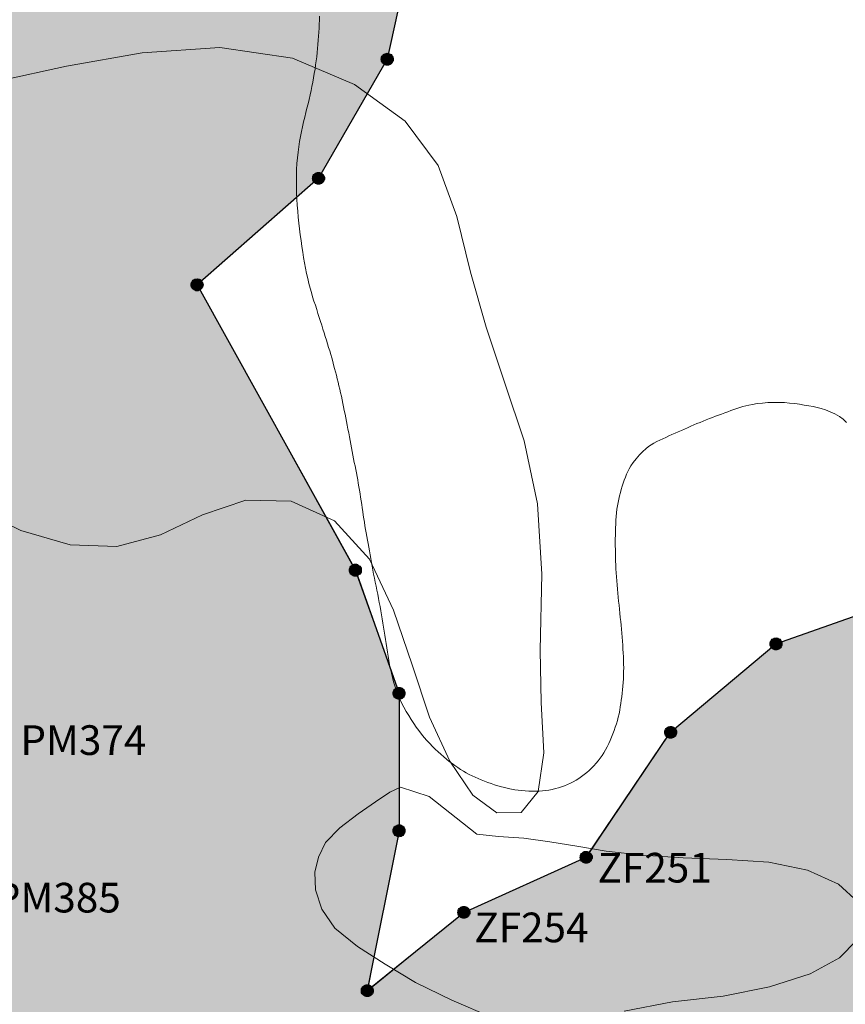
# Model space of a CAD drawing. Extents: x 322943 to 324193, y 1894915 to 1895725.
# Drawn here: x 323008 to 323050, y 1895461 to 1895510 of the extents above; entities that cross this region are included whole.
import ezdxf

# ---------------------------------------------------------------- set-up
doc = ezdxf.new("R2010")
doc.units = 0
doc.header["$MEASUREMENT"] = 0
for name, color, linetype in [('0BUFER', 7, 'Continuous'), ('0E20', 7, 'Continuous'), ('0VERT7', 7, 'Continuous'), ('1VERTICE', 7, 'Continuous'), ('1VERTICE2', 7, 'Continuous'), ('ARBOLES', 90, 'Continuous'), ('CURVA MAESTRA', 17, 'Continuous'), ('MANCHA DE AGUA', 7, 'Continuous')]:
    doc.layers.add(name, color=color, linetype=linetype)
doc.styles.add('WMF-Times New Roman0', font='TIMES.TTF')
doc.linetypes.add('ZIGZAG', pattern='A,0.00254,-5.08,[131,ltypeshp.shx,S=5.08,R=0,X=-5.08,Y=0],-10.16,[131,ltypeshp.shx,S=5.08,R=180,X=5.08,Y=0],-5.08', length=20.32254)

msp = doc.modelspace()

# ---------------------------------------------------------------- hatches: boundary and pattern name
at = {"linetype": 'Continuous'}
for color, points in [(254, [(323290.784, 1895688.722), (323291.62, 1895688.182), (323295.412, 1895686.866), (323299.739, 1895687.853), (323300.315, 1895688.722), (323316.052, 1895688.722), (323317.023, 1895680.987), (323322.261, 1895667.835), (323324.834, 1895666.205), (323328.246, 1895666.072), (323331.397, 1895668.239), (323332.531, 1895670.168), (323333.595, 1895675.297), (323333.324, 1895681.351), (323332.279, 1895688.722), (323352.47, 1895688.722), (323353.223, 1895683.341), (323353.575, 1895676.191), (323352.114, 1895666.106), (323349.772, 1895660.032), (323346.718, 1895655.383), (323342.966, 1895651.94), (323344.573, 1895649.692), (323351.331, 1895649.675), (323355.874, 1895648.271), (323358.582, 1895653.761), (323363.531, 1895659.599), (323366.387, 1895661.599), (323372.914, 1895663.974), (323387.703, 1895664.754), (323400.868, 1895666.673), (323412.469, 1895665.878), (323421.786, 1895668.997), (323425.283, 1895673.978), (323430.604, 1895678.443), (323440.107, 1895682.018), (323447.88, 1895685.599), (323457.788, 1895686.869), (323467.392, 1895684.706), (323472.839, 1895686.32), (323480.085, 1895686.265), (323484.169, 1895688.722), (323551.287, 1895688.722), (323548.81, 1895684.435), (323544.434, 1895681.868), (323539.912, 1895681.349), (323529.864, 1895682.853), (323520.349, 1895681.014), (323515.346, 1895679.513), (323509.014, 1895674.604), (323493.366, 1895671.347), (323489.255, 1895666.943), (323486.477, 1895665.482), (323482.817, 1895665.359), (323476.312, 1895666.624), (323469.323, 1895664.22), (323462.198, 1895665.248), (323457.788, 1895666.869), (323454.72, 1895666.805), (323447.605, 1895663.385), (323440.604, 1895661.122), (323439.107, 1895658.997), (323439.482, 1895653.009), (323437.109, 1895650.711), (323427.067, 1895649.73), (323415.121, 1895645.649), (323399.5, 1895646.72), (323390.088, 1895644.834), (323376.387, 1895644.278), (323374.857, 1895642.136), (323375.729, 1895630.288), (323372.572, 1895625.319), (323368.006, 1895622.672), (323355.345, 1895623.009), (323353.748, 1895623.714), (323349.887, 1895628.978), (323347.858, 1895629.979), (323337.657, 1895627.755), (323334.472, 1895628.202), (323333.27, 1895629.034), (323327.756, 1895638.973), (323324.22, 1895641.969), (323322.219, 1895641.617), (323315.21, 1895629.036), (323312.264, 1895627.379), (323300.031, 1895624.589), (323263.469, 1895605.502), (323239.393, 1895588.021), (323228.007, 1895581.561), (323225.059, 1895579.251), (323217.855, 1895570.864), (323206.328, 1895564.393), (323194.675, 1895555.521), (323187.106, 1895548.368), (323182.542, 1895547.234), (323175.376, 1895541.137), (323166.743, 1895536.526), (323158.615, 1895529.159), (323156.263, 1895524.751), (323149.188, 1895521.393), (323144.017, 1895517.265), (323137.654, 1895513.992), (323131.195, 1895507.79), (323118.413, 1895498.631), (323102.952, 1895489.848), (323098.339, 1895485.934), (323092.687, 1895478.692), (323084.906, 1895473.548), (323075.854, 1895462.325), (323070.408, 1895460.719), (323060.465, 1895462.89), (323056.528, 1895461.565), (323054.76, 1895459.17), (323055.281, 1895455.834), (323054.604, 1895453.876), (323040.764, 1895447.997), (323031.618, 1895437.816), (323028.565, 1895431.1), (323031.046, 1895428.265), (323031.1, 1895423.481), (323028.559, 1895420.527), (323024.561, 1895418.098), (323020.418, 1895416.726), (323017.753, 1895417.151), (323014.769, 1895418.962), (323010.612, 1895423.676), (323001.031, 1895426.86), (322996.715, 1895435.65), (322987.176, 1895443.122), (322980.749, 1895446.225), (322977.924, 1895452.617), (322972.665, 1895456.68), (322966.271, 1895460.242), (322966.066, 1895460.285), (322966.066, 1895515.809), (322969.206, 1895515.803), (322973.074, 1895513.986), (322974.687, 1895507.748), (322973.937, 1895499.299), (322974.333, 1895495.036), (322979.947, 1895483.83), (322977.312, 1895479.129), (322977.482, 1895476.607), (322981.816, 1895473.052), (322990.242, 1895470.185), (322993.421, 1895468.291), (322994.121, 1895466.957), (322993.259, 1895459.765), (322994.278, 1895456.394), (322997.175, 1895455.464), (323001.071, 1895457.913), (323006.479, 1895465.971), (323007.794, 1895472.916), (322999.178, 1895488.454), (322996.222, 1895491.659), (322989.978, 1895496.076), (322986.265, 1895501.11), (322985.412, 1895505.359), (322986.177, 1895517.945), (322987.417, 1895521.833), (322988.855, 1895523.296), (322992.831, 1895525.402), (322995.079, 1895525.63), (322998.889, 1895523.885), (323001.462, 1895520.64), (323004.631, 1895514.368), (323006.739, 1895513.976), (323008.1, 1895515.277), (323009.202, 1895519.66), (323009.648, 1895532.159), (323009.133, 1895533.913), (323007.798, 1895535.338), (323003.261, 1895536.966), (322990.689, 1895536.585), (322988.336, 1895537.212), (322997.872, 1895553.913), (322998.982, 1895557.046), (322998.824, 1895560.626), (322997.728, 1895562.561), (322991.567, 1895562.73), (322978.463, 1895573.242), (322974.501, 1895573.309), (322970.67, 1895571.583), (322966.066, 1895565.992), (322966.066, 1895591.373), (322967.661, 1895592.103), (322974.501, 1895593.309), (322981.936, 1895592.938), (322988.463, 1895590.563), (322998.896, 1895582.491), (323004.568, 1895581.355), (323007.728, 1895579.882), (323013.049, 1895575.417), (323016.226, 1895570.483), (323018.52, 1895564.099), (323018.982, 1895557.046), (323018.338, 1895552.281), (323022.394, 1895549.012), (323026.454, 1895543.913), (323028.838, 1895537.793), (323029.635, 1895531.446), (323029.189, 1895518.947), (323026.894, 1895508.437), (323023.421, 1895502.421), (323017.287, 1895497.039), (323025.285, 1895482.615), (323027.49, 1895476.389), (323027.49, 1895469.443), (323025.886, 1895461.363), (323030.764, 1895465.318), (323036.942, 1895468.103), (323041.207, 1895474.421), (323046.528, 1895478.886), (323056.992, 1895482.586), (323066.129, 1895482.125), (323073.876, 1895490.232), (323078.931, 1895493.573), (323085.4, 1895501.184), (323093.073, 1895507.238), (323107.619, 1895515.501), (323118.379, 1895523.211), (323123.802, 1895528.418), (323133.083, 1895534.138), (323138.166, 1895538.402), (323142.278, 1895540.252), (323145.184, 1895543.978), (323153.312, 1895551.345), (323164.055, 1895557.764), (323172.542, 1895564.555), (323177.139, 1895566.467), (323182.505, 1895571.456), (323194.213, 1895580.306), (323204.985, 1895586.575), (323209.887, 1895592.283), (323215.671, 1895597.304), (323228.549, 1895604.863), (323254.213, 1895623.231), (323290.775, 1895642.318), (323301.446, 1895645.425), (323307.172, 1895654.747), (323304.94, 1895657.835), (323300.831, 1895667.588), (323291.939, 1895667.17), (323285.063, 1895669.287), (323276.848, 1895673.916), (323268.247, 1895681.152), (323261.454, 1895688.722)]), (174, [(323026.89, 1895508.14), (323026.84, 1895508.14), (323026.79, 1895508.15), (323026.74, 1895508.18), (323026.7, 1895508.21), (323026.66, 1895508.24), (323026.63, 1895508.29), (323026.61, 1895508.33), (323026.6, 1895508.38), (323026.59, 1895508.44), (323026.6, 1895508.49), (323026.61, 1895508.54), (323026.63, 1895508.59), (323026.66, 1895508.63), (323026.7, 1895508.67), (323026.74, 1895508.7), (323026.79, 1895508.72), (323026.84, 1895508.73), (323026.89, 1895508.74), (323026.95, 1895508.73), (323027, 1895508.72), (323027.04, 1895508.7), (323027.09, 1895508.67), (323027.12, 1895508.63), (323027.15, 1895508.59), (323027.18, 1895508.54), (323027.19, 1895508.49), (323027.19, 1895508.44), (323027.19, 1895508.38), (323027.18, 1895508.33), (323027.15, 1895508.29), (323027.12, 1895508.24), (323027.09, 1895508.21), (323027.04, 1895508.18), (323027, 1895508.15), (323026.95, 1895508.14)]), (174, [(323023.42, 1895502.12), (323023.37, 1895502.13), (323023.32, 1895502.14), (323023.27, 1895502.16), (323023.23, 1895502.19), (323023.19, 1895502.23), (323023.16, 1895502.27), (323023.14, 1895502.32), (323023.13, 1895502.37), (323023.12, 1895502.42), (323023.13, 1895502.47), (323023.14, 1895502.52), (323023.16, 1895502.57), (323023.19, 1895502.61), (323023.23, 1895502.65), (323023.27, 1895502.68), (323023.32, 1895502.7), (323023.37, 1895502.72), (323023.42, 1895502.72), (323023.47, 1895502.72), (323023.52, 1895502.7), (323023.57, 1895502.68), (323023.61, 1895502.65), (323023.65, 1895502.61), (323023.68, 1895502.57), (323023.7, 1895502.52), (323023.72, 1895502.47), (323023.72, 1895502.42), (323023.72, 1895502.37), (323023.7, 1895502.32), (323023.68, 1895502.27), (323023.65, 1895502.23), (323023.61, 1895502.19), (323023.57, 1895502.16), (323023.52, 1895502.14), (323023.47, 1895502.13)]), (174, [(323017.29, 1895496.74), (323017.23, 1895496.74), (323017.18, 1895496.76), (323017.14, 1895496.78), (323017.09, 1895496.81), (323017.06, 1895496.85), (323017.03, 1895496.89), (323017, 1895496.94), (323016.99, 1895496.99), (323016.99, 1895497.04), (323016.99, 1895497.09), (323017, 1895497.14), (323017.03, 1895497.19), (323017.06, 1895497.23), (323017.09, 1895497.27), (323017.14, 1895497.3), (323017.18, 1895497.32), (323017.23, 1895497.33), (323017.29, 1895497.34), (323017.34, 1895497.33), (323017.39, 1895497.32), (323017.44, 1895497.3), (323017.48, 1895497.27), (323017.52, 1895497.23), (323017.55, 1895497.19), (323017.57, 1895497.14), (323017.58, 1895497.09), (323017.59, 1895497.04), (323017.58, 1895496.99), (323017.57, 1895496.94), (323017.55, 1895496.89), (323017.52, 1895496.85), (323017.48, 1895496.81), (323017.44, 1895496.78), (323017.39, 1895496.76), (323017.34, 1895496.74)]), (174, [(323025.28, 1895482.31), (323025.23, 1895482.32), (323025.18, 1895482.33), (323025.13, 1895482.36), (323025.09, 1895482.39), (323025.06, 1895482.42), (323025.03, 1895482.46), (323025, 1895482.51), (323024.99, 1895482.56), (323024.98, 1895482.61), (323024.99, 1895482.67), (323025, 1895482.72), (323025.03, 1895482.76), (323025.06, 1895482.81), (323025.09, 1895482.84), (323025.13, 1895482.87), (323025.18, 1895482.9), (323025.23, 1895482.91), (323025.28, 1895482.91), (323025.34, 1895482.91), (323025.39, 1895482.9), (323025.43, 1895482.87), (323025.48, 1895482.84), (323025.51, 1895482.81), (323025.54, 1895482.76), (323025.57, 1895482.72), (323025.58, 1895482.67), (323025.58, 1895482.61), (323025.58, 1895482.56), (323025.57, 1895482.51), (323025.54, 1895482.46), (323025.51, 1895482.42), (323025.48, 1895482.39), (323025.43, 1895482.36), (323025.39, 1895482.33), (323025.34, 1895482.32)]), (174, [(323046.53, 1895478.59), (323046.48, 1895478.59), (323046.43, 1895478.6), (323046.38, 1895478.63), (323046.34, 1895478.66), (323046.3, 1895478.69), (323046.27, 1895478.74), (323046.25, 1895478.78), (323046.23, 1895478.83), (323046.23, 1895478.89), (323046.23, 1895478.94), (323046.25, 1895478.99), (323046.27, 1895479.04), (323046.3, 1895479.08), (323046.34, 1895479.12), (323046.38, 1895479.15), (323046.43, 1895479.17), (323046.48, 1895479.18), (323046.53, 1895479.19), (323046.58, 1895479.18), (323046.63, 1895479.17), (323046.68, 1895479.15), (323046.72, 1895479.12), (323046.76, 1895479.08), (323046.79, 1895479.04), (323046.81, 1895478.99), (323046.82, 1895478.94), (323046.83, 1895478.89), (323046.82, 1895478.83), (323046.81, 1895478.78), (323046.79, 1895478.74), (323046.76, 1895478.69), (323046.72, 1895478.66), (323046.68, 1895478.63), (323046.63, 1895478.6), (323046.58, 1895478.59)]), (174, [(323027.49, 1895476.09), (323027.44, 1895476.09), (323027.39, 1895476.11), (323027.34, 1895476.13), (323027.3, 1895476.16), (323027.26, 1895476.2), (323027.23, 1895476.24), (323027.21, 1895476.29), (323027.19, 1895476.34), (323027.19, 1895476.39), (323027.19, 1895476.44), (323027.21, 1895476.49), (323027.23, 1895476.54), (323027.26, 1895476.58), (323027.3, 1895476.62), (323027.34, 1895476.65), (323027.39, 1895476.67), (323027.44, 1895476.68), (323027.49, 1895476.69), (323027.54, 1895476.68), (323027.59, 1895476.67), (323027.64, 1895476.65), (323027.68, 1895476.62), (323027.72, 1895476.58), (323027.75, 1895476.54), (323027.77, 1895476.49), (323027.79, 1895476.44), (323027.79, 1895476.39), (323027.79, 1895476.34), (323027.77, 1895476.29), (323027.75, 1895476.24), (323027.72, 1895476.2), (323027.68, 1895476.16), (323027.64, 1895476.13), (323027.59, 1895476.11), (323027.54, 1895476.09)]), (174, [(323041.21, 1895474.12), (323041.15, 1895474.13), (323041.1, 1895474.14), (323041.06, 1895474.16), (323041.01, 1895474.19), (323040.98, 1895474.23), (323040.95, 1895474.27), (323040.93, 1895474.32), (323040.91, 1895474.37), (323040.91, 1895474.42), (323040.91, 1895474.47), (323040.93, 1895474.52), (323040.95, 1895474.57), (323040.98, 1895474.61), (323041.01, 1895474.65), (323041.06, 1895474.68), (323041.1, 1895474.7), (323041.16, 1895474.72), (323041.21, 1895474.72), (323041.26, 1895474.72), (323041.31, 1895474.7), (323041.36, 1895474.68), (323041.4, 1895474.65), (323041.44, 1895474.61), (323041.47, 1895474.57), (323041.49, 1895474.52), (323041.5, 1895474.47), (323041.51, 1895474.42), (323041.5, 1895474.37), (323041.49, 1895474.32), (323041.47, 1895474.27), (323041.44, 1895474.23), (323041.4, 1895474.19), (323041.36, 1895474.16), (323041.31, 1895474.14), (323041.26, 1895474.13)]), (174, [(323027.49, 1895469.14), (323027.44, 1895469.15), (323027.39, 1895469.16), (323027.34, 1895469.18), (323027.3, 1895469.21), (323027.26, 1895469.25), (323027.23, 1895469.29), (323027.21, 1895469.34), (323027.19, 1895469.39), (323027.19, 1895469.44), (323027.19, 1895469.5), (323027.21, 1895469.55), (323027.23, 1895469.59), (323027.26, 1895469.64), (323027.3, 1895469.67), (323027.34, 1895469.7), (323027.39, 1895469.72), (323027.44, 1895469.74), (323027.49, 1895469.74), (323027.54, 1895469.74), (323027.59, 1895469.72), (323027.64, 1895469.7), (323027.68, 1895469.67), (323027.72, 1895469.64), (323027.75, 1895469.59), (323027.77, 1895469.55), (323027.79, 1895469.5), (323027.79, 1895469.44), (323027.79, 1895469.39), (323027.77, 1895469.34), (323027.75, 1895469.29), (323027.72, 1895469.25), (323027.68, 1895469.21), (323027.64, 1895469.18), (323027.59, 1895469.16), (323027.54, 1895469.15)]), (174, [(323036.94, 1895467.8), (323036.89, 1895467.81), (323036.84, 1895467.82), (323036.79, 1895467.84), (323036.75, 1895467.87), (323036.71, 1895467.91), (323036.68, 1895467.95), (323036.66, 1895468), (323036.65, 1895468.05), (323036.64, 1895468.1), (323036.65, 1895468.16), (323036.66, 1895468.21), (323036.68, 1895468.25), (323036.71, 1895468.3), (323036.75, 1895468.33), (323036.79, 1895468.36), (323036.84, 1895468.39), (323036.89, 1895468.4), (323036.94, 1895468.4), (323036.99, 1895468.4), (323037.04, 1895468.38), (323037.09, 1895468.36), (323037.13, 1895468.33), (323037.17, 1895468.3), (323037.2, 1895468.25), (323037.22, 1895468.21), (323037.24, 1895468.16), (323037.24, 1895468.1), (323037.24, 1895468.05), (323037.22, 1895468), (323037.2, 1895467.95), (323037.17, 1895467.91), (323037.13, 1895467.87), (323037.09, 1895467.84), (323037.04, 1895467.82), (323036.99, 1895467.81)]), (174, [(323030.76, 1895465.02), (323030.71, 1895465.02), (323030.66, 1895465.04), (323030.61, 1895465.06), (323030.57, 1895465.09), (323030.53, 1895465.12), (323030.5, 1895465.17), (323030.48, 1895465.21), (323030.47, 1895465.27), (323030.46, 1895465.32), (323030.47, 1895465.37), (323030.48, 1895465.42), (323030.5, 1895465.47), (323030.53, 1895465.51), (323030.57, 1895465.55), (323030.61, 1895465.58), (323030.66, 1895465.6), (323030.71, 1895465.61), (323030.76, 1895465.62), (323030.82, 1895465.61), (323030.87, 1895465.6), (323030.91, 1895465.58), (323030.96, 1895465.55), (323030.99, 1895465.51), (323031.02, 1895465.47), (323031.05, 1895465.42), (323031.06, 1895465.37), (323031.06, 1895465.32), (323031.06, 1895465.27), (323031.05, 1895465.21), (323031.02, 1895465.17), (323030.99, 1895465.12), (323030.96, 1895465.09), (323030.91, 1895465.06), (323030.87, 1895465.04), (323030.82, 1895465.02)]), (174, [(323025.89, 1895461.06), (323025.83, 1895461.07), (323025.78, 1895461.08), (323025.74, 1895461.1), (323025.69, 1895461.13), (323025.66, 1895461.17), (323025.63, 1895461.21), (323025.6, 1895461.26), (323025.59, 1895461.31), (323025.59, 1895461.36), (323025.59, 1895461.41), (323025.6, 1895461.47), (323025.63, 1895461.51), (323025.66, 1895461.56), (323025.69, 1895461.59), (323025.74, 1895461.62), (323025.78, 1895461.64), (323025.83, 1895461.66), (323025.89, 1895461.66), (323025.94, 1895461.66), (323025.99, 1895461.64), (323026.04, 1895461.62), (323026.08, 1895461.59), (323026.12, 1895461.56), (323026.15, 1895461.51), (323026.17, 1895461.47), (323026.18, 1895461.41), (323026.19, 1895461.36), (323026.18, 1895461.31), (323026.17, 1895461.26), (323026.15, 1895461.21), (323026.12, 1895461.17), (323026.08, 1895461.13), (323026.04, 1895461.1), (323025.99, 1895461.08), (323025.94, 1895461.07)])]:
    msp.add_hatch(color=color, dxfattribs=at).paths.add_polyline_path(points)

# ---------------------------------------------------------------- linework, layer by layer
at = {"layer": '0BUFER'}
msp.add_lwpolyline([(323029.189, 1895518.947), (323026.894, 1895508.437), (323023.421, 1895502.421), (323017.287, 1895497.039), (323025.285, 1895482.615), (323027.49, 1895476.389), (323027.49, 1895469.443), (323025.886, 1895461.363), (323030.764, 1895465.318), (323036.942, 1895468.103), (323041.207, 1895474.421), (323046.528, 1895478.886), (323056.992, 1895482.586)], dxfattribs=at)
at = {"layer": '0E20', "linetype": 'Continuous', "lineweight": 20, "ltscale": 0.5}
for points in [[(323026.89, 1895508.44), (323029.19, 1895518.95)], [(323023.42, 1895502.42), (323026.89, 1895508.44)], [(323017.29, 1895497.04), (323023.42, 1895502.42)], [(323025.28, 1895482.61), (323017.29, 1895497.04)], [(323027.49, 1895476.39), (323025.28, 1895482.61)], [(323056.99, 1895482.59), (323046.53, 1895478.89)], [(323046.53, 1895478.89), (323041.21, 1895474.42)], [(323027.49, 1895469.44), (323027.49, 1895476.39)], [(323041.21, 1895474.42), (323036.94, 1895468.1)], [(323025.89, 1895461.36), (323027.49, 1895469.44)], [(323036.94, 1895468.1), (323030.76, 1895465.32)], [(323030.76, 1895465.32), (323025.89, 1895461.36)]]:
    msp.add_lwpolyline(points, dxfattribs=at)
at = {"layer": '0VERT7', "color": 174}
for points in [[(323026.89, 1895508.14), (323026.84, 1895508.14), (323026.79, 1895508.15), (323026.74, 1895508.18), (323026.7, 1895508.21), (323026.66, 1895508.24), (323026.63, 1895508.29), (323026.61, 1895508.33), (323026.6, 1895508.38), (323026.59, 1895508.44), (323026.6, 1895508.49), (323026.61, 1895508.54), (323026.63, 1895508.59), (323026.66, 1895508.63), (323026.7, 1895508.67), (323026.74, 1895508.7), (323026.79, 1895508.72), (323026.84, 1895508.73), (323026.89, 1895508.74), (323026.95, 1895508.73), (323027, 1895508.72), (323027.04, 1895508.7), (323027.09, 1895508.67), (323027.12, 1895508.63), (323027.15, 1895508.59), (323027.18, 1895508.54), (323027.19, 1895508.49), (323027.19, 1895508.44), (323027.19, 1895508.38), (323027.18, 1895508.33), (323027.15, 1895508.29), (323027.12, 1895508.24), (323027.09, 1895508.21), (323027.04, 1895508.18), (323027, 1895508.15), (323026.95, 1895508.14), (323026.89, 1895508.14)], [(323023.42, 1895502.12), (323023.37, 1895502.13), (323023.32, 1895502.14), (323023.27, 1895502.16), (323023.23, 1895502.19), (323023.19, 1895502.23), (323023.16, 1895502.27), (323023.14, 1895502.32), (323023.13, 1895502.37), (323023.12, 1895502.42), (323023.13, 1895502.47), (323023.14, 1895502.52), (323023.16, 1895502.57), (323023.19, 1895502.61), (323023.23, 1895502.65), (323023.27, 1895502.68), (323023.32, 1895502.7), (323023.37, 1895502.72), (323023.42, 1895502.72), (323023.47, 1895502.72), (323023.52, 1895502.7), (323023.57, 1895502.68), (323023.61, 1895502.65), (323023.65, 1895502.61), (323023.68, 1895502.57), (323023.7, 1895502.52), (323023.72, 1895502.47), (323023.72, 1895502.42), (323023.72, 1895502.37), (323023.7, 1895502.32), (323023.68, 1895502.27), (323023.65, 1895502.23), (323023.61, 1895502.19), (323023.57, 1895502.16), (323023.52, 1895502.14), (323023.47, 1895502.13), (323023.42, 1895502.12)], [(323017.29, 1895496.74), (323017.23, 1895496.74), (323017.18, 1895496.76), (323017.14, 1895496.78), (323017.09, 1895496.81), (323017.06, 1895496.85), (323017.03, 1895496.89), (323017, 1895496.94), (323016.99, 1895496.99), (323016.99, 1895497.04), (323016.99, 1895497.09), (323017, 1895497.14), (323017.03, 1895497.19), (323017.06, 1895497.23), (323017.09, 1895497.27), (323017.14, 1895497.3), (323017.18, 1895497.32), (323017.23, 1895497.33), (323017.29, 1895497.34), (323017.34, 1895497.33), (323017.39, 1895497.32), (323017.44, 1895497.3), (323017.48, 1895497.27), (323017.52, 1895497.23), (323017.55, 1895497.19), (323017.57, 1895497.14), (323017.58, 1895497.09), (323017.59, 1895497.04), (323017.58, 1895496.99), (323017.57, 1895496.94), (323017.55, 1895496.89), (323017.52, 1895496.85), (323017.48, 1895496.81), (323017.44, 1895496.78), (323017.39, 1895496.76), (323017.34, 1895496.74), (323017.29, 1895496.74)], [(323025.28, 1895482.31), (323025.23, 1895482.32), (323025.18, 1895482.33), (323025.13, 1895482.36), (323025.09, 1895482.39), (323025.06, 1895482.42), (323025.03, 1895482.46), (323025, 1895482.51), (323024.99, 1895482.56), (323024.98, 1895482.61), (323024.99, 1895482.67), (323025, 1895482.72), (323025.03, 1895482.76), (323025.06, 1895482.81), (323025.09, 1895482.84), (323025.13, 1895482.87), (323025.18, 1895482.9), (323025.23, 1895482.91), (323025.28, 1895482.91), (323025.34, 1895482.91), (323025.39, 1895482.9), (323025.43, 1895482.87), (323025.48, 1895482.84), (323025.51, 1895482.81), (323025.54, 1895482.76), (323025.57, 1895482.72), (323025.58, 1895482.67), (323025.58, 1895482.61), (323025.58, 1895482.56), (323025.57, 1895482.51), (323025.54, 1895482.46), (323025.51, 1895482.42), (323025.48, 1895482.39), (323025.43, 1895482.36), (323025.39, 1895482.33), (323025.34, 1895482.32), (323025.28, 1895482.31)], [(323046.53, 1895478.59), (323046.48, 1895478.59), (323046.43, 1895478.6), (323046.38, 1895478.63), (323046.34, 1895478.66), (323046.3, 1895478.69), (323046.27, 1895478.74), (323046.25, 1895478.78), (323046.23, 1895478.83), (323046.23, 1895478.89), (323046.23, 1895478.94), (323046.25, 1895478.99), (323046.27, 1895479.04), (323046.3, 1895479.08), (323046.34, 1895479.12), (323046.38, 1895479.15), (323046.43, 1895479.17), (323046.48, 1895479.18), (323046.53, 1895479.19), (323046.58, 1895479.18), (323046.63, 1895479.17), (323046.68, 1895479.15), (323046.72, 1895479.12), (323046.76, 1895479.08), (323046.79, 1895479.04), (323046.81, 1895478.99), (323046.82, 1895478.94), (323046.83, 1895478.89), (323046.82, 1895478.83), (323046.81, 1895478.78), (323046.79, 1895478.74), (323046.76, 1895478.69), (323046.72, 1895478.66), (323046.68, 1895478.63), (323046.63, 1895478.6), (323046.58, 1895478.59), (323046.53, 1895478.59)], [(323027.49, 1895476.09), (323027.44, 1895476.09), (323027.39, 1895476.11), (323027.34, 1895476.13), (323027.3, 1895476.16), (323027.26, 1895476.2), (323027.23, 1895476.24), (323027.21, 1895476.29), (323027.19, 1895476.34), (323027.19, 1895476.39), (323027.19, 1895476.44), (323027.21, 1895476.49), (323027.23, 1895476.54), (323027.26, 1895476.58), (323027.3, 1895476.62), (323027.34, 1895476.65), (323027.39, 1895476.67), (323027.44, 1895476.68), (323027.49, 1895476.69), (323027.54, 1895476.68), (323027.59, 1895476.67), (323027.64, 1895476.65), (323027.68, 1895476.62), (323027.72, 1895476.58), (323027.75, 1895476.54), (323027.77, 1895476.49), (323027.79, 1895476.44), (323027.79, 1895476.39), (323027.79, 1895476.34), (323027.77, 1895476.29), (323027.75, 1895476.24), (323027.72, 1895476.2), (323027.68, 1895476.16), (323027.64, 1895476.13), (323027.59, 1895476.11), (323027.54, 1895476.09), (323027.49, 1895476.09)], [(323041.21, 1895474.12), (323041.15, 1895474.13), (323041.1, 1895474.14), (323041.06, 1895474.16), (323041.01, 1895474.19), (323040.98, 1895474.23), (323040.95, 1895474.27), (323040.93, 1895474.32), (323040.91, 1895474.37), (323040.91, 1895474.42), (323040.91, 1895474.47), (323040.93, 1895474.52), (323040.95, 1895474.57), (323040.98, 1895474.61), (323041.01, 1895474.65), (323041.06, 1895474.68), (323041.1, 1895474.7), (323041.16, 1895474.72), (323041.21, 1895474.72), (323041.26, 1895474.72), (323041.31, 1895474.7), (323041.36, 1895474.68), (323041.4, 1895474.65), (323041.44, 1895474.61), (323041.47, 1895474.57), (323041.49, 1895474.52), (323041.5, 1895474.47), (323041.51, 1895474.42), (323041.5, 1895474.37), (323041.49, 1895474.32), (323041.47, 1895474.27), (323041.44, 1895474.23), (323041.4, 1895474.19), (323041.36, 1895474.16), (323041.31, 1895474.14), (323041.26, 1895474.13), (323041.21, 1895474.12)], [(323027.49, 1895469.14), (323027.44, 1895469.15), (323027.39, 1895469.16), (323027.34, 1895469.18), (323027.3, 1895469.21), (323027.26, 1895469.25), (323027.23, 1895469.29), (323027.21, 1895469.34), (323027.19, 1895469.39), (323027.19, 1895469.44), (323027.19, 1895469.5), (323027.21, 1895469.55), (323027.23, 1895469.59), (323027.26, 1895469.64), (323027.3, 1895469.67), (323027.34, 1895469.7), (323027.39, 1895469.72), (323027.44, 1895469.74), (323027.49, 1895469.74), (323027.54, 1895469.74), (323027.59, 1895469.72), (323027.64, 1895469.7), (323027.68, 1895469.67), (323027.72, 1895469.64), (323027.75, 1895469.59), (323027.77, 1895469.55), (323027.79, 1895469.5), (323027.79, 1895469.44), (323027.79, 1895469.39), (323027.77, 1895469.34), (323027.75, 1895469.29), (323027.72, 1895469.25), (323027.68, 1895469.21), (323027.64, 1895469.18), (323027.59, 1895469.16), (323027.54, 1895469.15), (323027.49, 1895469.14)], [(323036.94, 1895467.8), (323036.89, 1895467.81), (323036.84, 1895467.82), (323036.79, 1895467.84), (323036.75, 1895467.87), (323036.71, 1895467.91), (323036.68, 1895467.95), (323036.66, 1895468), (323036.65, 1895468.05), (323036.64, 1895468.1), (323036.65, 1895468.16), (323036.66, 1895468.21), (323036.68, 1895468.25), (323036.71, 1895468.3), (323036.75, 1895468.33), (323036.79, 1895468.36), (323036.84, 1895468.39), (323036.89, 1895468.4), (323036.94, 1895468.4), (323036.99, 1895468.4), (323037.04, 1895468.38), (323037.09, 1895468.36), (323037.13, 1895468.33), (323037.17, 1895468.3), (323037.2, 1895468.25), (323037.22, 1895468.21), (323037.24, 1895468.16), (323037.24, 1895468.1), (323037.24, 1895468.05), (323037.22, 1895468), (323037.2, 1895467.95), (323037.17, 1895467.91), (323037.13, 1895467.87), (323037.09, 1895467.84), (323037.04, 1895467.82), (323036.99, 1895467.81), (323036.94, 1895467.8)], [(323030.76, 1895465.02), (323030.71, 1895465.02), (323030.66, 1895465.04), (323030.61, 1895465.06), (323030.57, 1895465.09), (323030.53, 1895465.12), (323030.5, 1895465.17), (323030.48, 1895465.21), (323030.47, 1895465.27), (323030.46, 1895465.32), (323030.47, 1895465.37), (323030.48, 1895465.42), (323030.5, 1895465.47), (323030.53, 1895465.51), (323030.57, 1895465.55), (323030.61, 1895465.58), (323030.66, 1895465.6), (323030.71, 1895465.61), (323030.76, 1895465.62), (323030.82, 1895465.61), (323030.87, 1895465.6), (323030.91, 1895465.58), (323030.96, 1895465.55), (323030.99, 1895465.51), (323031.02, 1895465.47), (323031.05, 1895465.42), (323031.06, 1895465.37), (323031.06, 1895465.32), (323031.06, 1895465.27), (323031.05, 1895465.21), (323031.02, 1895465.17), (323030.99, 1895465.12), (323030.96, 1895465.09), (323030.91, 1895465.06), (323030.87, 1895465.04), (323030.82, 1895465.02), (323030.76, 1895465.02)], [(323025.89, 1895461.06), (323025.83, 1895461.07), (323025.78, 1895461.08), (323025.74, 1895461.1), (323025.69, 1895461.13), (323025.66, 1895461.17), (323025.63, 1895461.21), (323025.6, 1895461.26), (323025.59, 1895461.31), (323025.59, 1895461.36), (323025.59, 1895461.41), (323025.6, 1895461.47), (323025.63, 1895461.51), (323025.66, 1895461.56), (323025.69, 1895461.59), (323025.74, 1895461.62), (323025.78, 1895461.64), (323025.83, 1895461.66), (323025.89, 1895461.66), (323025.94, 1895461.66), (323025.99, 1895461.64), (323026.04, 1895461.62), (323026.08, 1895461.59), (323026.12, 1895461.56), (323026.15, 1895461.51), (323026.17, 1895461.47), (323026.18, 1895461.41), (323026.19, 1895461.36), (323026.18, 1895461.31), (323026.17, 1895461.26), (323026.15, 1895461.21), (323026.12, 1895461.17), (323026.08, 1895461.13), (323026.04, 1895461.1), (323025.99, 1895461.08), (323025.94, 1895461.07), (323025.89, 1895461.06)]]:
    msp.add_lwpolyline(points, dxfattribs=at)
at = {"layer": 'ARBOLES', "color": 3, "linetype": 'ZIGZAG', "lineweight": 9, "ltscale": 0.05}
msp.add_lwpolyline([(323007.301, 1895507.348), (323010.693, 1895508.096), (323014.513, 1895508.763), (323018.444, 1895509.024), (323022.102, 1895508.494), (323025.247, 1895507.169), (323027.8, 1895505.31), (323029.464, 1895503.066), (323030.412, 1895500.486), (323031.1, 1895497.67), (323031.883, 1895494.903), (323032.829, 1895492.059), (323033.807, 1895489.152), (323034.486, 1895485.966), (323034.708, 1895482.419), (323034.622, 1895478.569), (323034.674, 1895475.924), (323034.812, 1895473.386), (323034.521, 1895471.432), (323033.66, 1895470.373), (323032.433, 1895470.357), (323031.221, 1895471.239), (323030.058, 1895472.956), (323029.028, 1895475.189), (323028.151, 1895477.826), (323027.207, 1895480.589), (323025.994, 1895483.171), (323024.233, 1895485.101), (323022.049, 1895486.101), (323019.755, 1895486.153), (323017.557, 1895485.404), (323015.436, 1895484.393), (323013.235, 1895483.805), (323010.876, 1895483.903), (323008.392, 1895484.625), (323005.835, 1895485.874)], dxfattribs=at)
at = {"layer": 'CURVA MAESTRA', "color": 17, "linetype": 'Continuous', "lineweight": 13, "elevation": 0.073}
for points in [[(323023.48, 1895510.609), (323023.471, 1895510.41), (323023.461, 1895510.209), (323023.45, 1895510.007), (323023.439, 1895509.805), (323023.426, 1895509.602), (323023.411, 1895509.398), (323023.394, 1895509.192), (323023.375, 1895508.984), (323023.354, 1895508.776), (323023.331, 1895508.568), (323023.305, 1895508.359), (323023.277, 1895508.148), (323023.246, 1895507.935), (323023.211, 1895507.719), (323023.174, 1895507.502), (323023.135, 1895507.286), (323023.092, 1895507.069), (323023.047, 1895506.851), (323022.998, 1895506.632), (323022.947, 1895506.411), (323022.894, 1895506.189), (323022.84, 1895505.968), (323022.785, 1895505.743), (323022.729, 1895505.512), (323022.673, 1895505.274), (323022.617, 1895505.029), (323022.563, 1895504.781), (323022.512, 1895504.531), (323022.466, 1895504.277), (323022.424, 1895504.013), (323022.388, 1895503.737), (323022.359, 1895503.452), (323022.336, 1895503.162), (323022.319, 1895502.871), (323022.309, 1895502.578), (323022.305, 1895502.281), (323022.308, 1895501.98), (323022.316, 1895501.675), (323022.33, 1895501.369), (323022.349, 1895501.063), (323022.372, 1895500.759), (323022.399, 1895500.456), (323022.43, 1895500.157), (323022.463, 1895499.861), (323022.5, 1895499.565), (323022.54, 1895499.271), (323022.582, 1895498.98), (323022.626, 1895498.695), (323022.671, 1895498.418), (323022.717, 1895498.147), (323022.767, 1895497.879), (323022.82, 1895497.614), (323022.877, 1895497.354), (323022.936, 1895497.106), (323022.998, 1895496.872), (323023.061, 1895496.648), (323023.127, 1895496.431), (323023.194, 1895496.215), (323023.263, 1895496.001), (323023.33, 1895495.791), (323023.395, 1895495.587), (323023.46, 1895495.388), (323023.523, 1895495.19), (323023.586, 1895494.993), (323023.649, 1895494.798), (323023.709, 1895494.606), (323023.767, 1895494.42), (323023.824, 1895494.237), (323023.879, 1895494.056), (323023.933, 1895493.875), (323023.987, 1895493.695), (323024.038, 1895493.516), (323024.089, 1895493.34), (323024.138, 1895493.165), (323024.186, 1895492.991), (323024.233, 1895492.816), (323024.279, 1895492.641), (323024.325, 1895492.466), (323024.369, 1895492.29), (323024.413, 1895492.113), (323024.455, 1895491.937), (323024.497, 1895491.759), (323024.538, 1895491.581), (323024.578, 1895491.403), (323024.616, 1895491.224), (323024.654, 1895491.045), (323024.691, 1895490.865), (323024.727, 1895490.684), (323024.764, 1895490.502), (323024.8, 1895490.317), (323024.837, 1895490.128), (323024.874, 1895489.936), (323024.911, 1895489.742), (323024.948, 1895489.548), (323024.984, 1895489.355), (323025.02, 1895489.165), (323025.056, 1895488.977), (323025.092, 1895488.792), (323025.127, 1895488.607), (323025.162, 1895488.423), (323025.198, 1895488.24), (323025.232, 1895488.06), (323025.267, 1895487.882), (323025.301, 1895487.706), (323025.335, 1895487.531), (323025.369, 1895487.356), (323025.401, 1895487.181), (323025.433, 1895487.006), (323025.464, 1895486.829), (323025.493, 1895486.652), (323025.522, 1895486.475), (323025.55, 1895486.297), (323025.578, 1895486.119), (323025.605, 1895485.94), (323025.632, 1895485.76), (323025.658, 1895485.579), (323025.685, 1895485.397), (323025.713, 1895485.215), (323025.74, 1895485.034), (323025.769, 1895484.853), (323025.8, 1895484.673), (323025.831, 1895484.494), (323025.863, 1895484.315), (323025.896, 1895484.136), (323025.928, 1895483.956), (323025.961, 1895483.772), (323025.993, 1895483.584), (323026.026, 1895483.393), (323026.058, 1895483.201), (323026.092, 1895483.008), (323026.126, 1895482.814), (323026.163, 1895482.617), (323026.202, 1895482.417), (323026.244, 1895482.213), (323026.286, 1895482.009), (323026.329, 1895481.804), (323026.371, 1895481.599), (323026.413, 1895481.394), (323026.453, 1895481.187), (323026.492, 1895480.98), (323026.53, 1895480.773), (323026.567, 1895480.565), (323026.603, 1895480.357), (323026.639, 1895480.15), (323026.673, 1895479.943), (323026.707, 1895479.736), (323026.74, 1895479.53), (323026.774, 1895479.323), (323026.806, 1895479.115), (323026.838, 1895478.905), (323026.871, 1895478.692), (323026.903, 1895478.477), (323026.937, 1895478.261), (323026.973, 1895478.045), (323027.012, 1895477.83), (323027.055, 1895477.615), (323027.102, 1895477.402), (323027.153, 1895477.19)], [(323027.153, 1895477.19), (323027.21, 1895476.979), (323027.273, 1895476.77), (323027.343, 1895476.56), (323027.424, 1895476.347), (323027.517, 1895476.129), (323027.62, 1895475.91), (323027.733, 1895475.69), (323027.853, 1895475.474), (323027.977, 1895475.264), (323028.103, 1895475.062), (323028.23, 1895474.869), (323028.359, 1895474.683), (323028.49, 1895474.504), (323028.625, 1895474.328), (323028.763, 1895474.159), (323028.902, 1895473.998), (323029.041, 1895473.848), (323029.179, 1895473.705), (323029.32, 1895473.569), (323029.463, 1895473.436), (323029.607, 1895473.308), (323029.75, 1895473.184), (323029.891, 1895473.066), (323030.03, 1895472.953), (323030.17, 1895472.845), (323030.313, 1895472.74), (323030.456, 1895472.64), (323030.6, 1895472.545), (323030.744, 1895472.456), (323030.888, 1895472.374), (323031.033, 1895472.295), (323031.18, 1895472.221), (323031.33, 1895472.149), (323031.485, 1895472.079), (323031.645, 1895472.012), (323031.81, 1895471.947), (323031.978, 1895471.885), (323032.148, 1895471.826), (323032.318, 1895471.771), (323032.488, 1895471.72), (323032.659, 1895471.672), (323032.829, 1895471.628), (323032.999, 1895471.587), (323033.171, 1895471.551), (323033.343, 1895471.52), (323033.516, 1895471.493), (323033.691, 1895471.471), (323033.866, 1895471.455), (323034.041, 1895471.445), (323034.217, 1895471.44), (323034.391, 1895471.441), (323034.564, 1895471.448), (323034.733, 1895471.461), (323034.9, 1895471.479), (323035.064, 1895471.504), (323035.227, 1895471.535), (323035.388, 1895471.573), (323035.547, 1895471.616), (323035.702, 1895471.666), (323035.853, 1895471.722), (323036.002, 1895471.784), (323036.148, 1895471.851), (323036.292, 1895471.925), (323036.434, 1895472.005), (323036.573, 1895472.092), (323036.71, 1895472.185), (323036.843, 1895472.284), (323036.972, 1895472.388), (323037.097, 1895472.498), (323037.217, 1895472.611), (323037.333, 1895472.73), (323037.443, 1895472.852), (323037.549, 1895472.979), (323037.649, 1895473.109), (323037.745, 1895473.245), (323037.837, 1895473.387), (323037.924, 1895473.535), (323038.007, 1895473.689), (323038.085, 1895473.847), (323038.159, 1895474.008), (323038.228, 1895474.171), (323038.293, 1895474.337), (323038.355, 1895474.504), (323038.413, 1895474.673), (323038.467, 1895474.844), (323038.517, 1895475.016), (323038.562, 1895475.188), (323038.602, 1895475.36), (323038.636, 1895475.531), (323038.666, 1895475.702), (323038.692, 1895475.872), (323038.716, 1895476.043), (323038.737, 1895476.216), (323038.756, 1895476.391), (323038.775, 1895476.57), (323038.792, 1895476.752), (323038.808, 1895476.934), (323038.821, 1895477.117), (323038.831, 1895477.301), (323038.836, 1895477.486), (323038.838, 1895477.673), (323038.836, 1895477.862), (323038.831, 1895478.051), (323038.823, 1895478.24), (323038.814, 1895478.431), (323038.802, 1895478.624), (323038.789, 1895478.821), (323038.774, 1895479.021), (323038.758, 1895479.222), (323038.741, 1895479.423), (323038.724, 1895479.625), (323038.705, 1895479.827), (323038.685, 1895480.029), (323038.665, 1895480.231), (323038.645, 1895480.434), (323038.624, 1895480.637), (323038.603, 1895480.84), (323038.582, 1895481.044), (323038.561, 1895481.249), (323038.54, 1895481.455), (323038.52, 1895481.662), (323038.502, 1895481.869), (323038.484, 1895482.075), (323038.469, 1895482.279), (323038.456, 1895482.48), (323038.445, 1895482.68), (323038.436, 1895482.879), (323038.429, 1895483.078), (323038.423, 1895483.275), (323038.419, 1895483.468), (323038.416, 1895483.656), (323038.414, 1895483.84), (323038.414, 1895484.023), (323038.415, 1895484.205), (323038.418, 1895484.389), (323038.422, 1895484.573), (323038.427, 1895484.76), (323038.434, 1895484.948), (323038.444, 1895485.136), (323038.458, 1895485.324), (323038.475, 1895485.509), (323038.497, 1895485.69), (323038.523, 1895485.865), (323038.554, 1895486.035), (323038.589, 1895486.203), (323038.628, 1895486.369), (323038.669, 1895486.534), (323038.714, 1895486.696), (323038.761, 1895486.854), (323038.81, 1895487.01), (323038.864, 1895487.163), (323038.921, 1895487.314), (323038.983, 1895487.462), (323039.048, 1895487.605), (323039.119, 1895487.745), (323039.206, 1895487.892), (323039.321, 1895488.057), (323039.473, 1895488.247), (323039.644, 1895488.443), (323039.812, 1895488.619), (323039.962, 1895488.756), (323040.097, 1895488.862), (323040.23, 1895488.95), (323040.368, 1895489.032), (323040.513, 1895489.111), (323040.661, 1895489.186), (323040.812, 1895489.258), (323040.965, 1895489.327), (323041.12, 1895489.397), (323041.277, 1895489.467), (323041.434, 1895489.538), (323041.592, 1895489.609), (323041.751, 1895489.679), (323041.91, 1895489.748), (323042.068, 1895489.817), (323042.225, 1895489.885), (323042.382, 1895489.953), (323042.539, 1895490.02), (323042.697, 1895490.086), (323042.854, 1895490.151), (323043.01, 1895490.214), (323043.166, 1895490.275), (323043.321, 1895490.335), (323043.475, 1895490.394), (323043.63, 1895490.451), (323043.785, 1895490.508), (323043.939, 1895490.565), (323044.092, 1895490.622), (323044.245, 1895490.678), (323044.398, 1895490.733), (323044.551, 1895490.785), (323044.704, 1895490.835), (323044.853, 1895490.88), (323045.001, 1895490.921), (323045.162, 1895490.958), (323045.352, 1895490.994), (323045.584, 1895491.031), (323045.847, 1895491.063), (323046.125, 1895491.086), (323046.404, 1895491.097), (323046.68, 1895491.096), (323046.952, 1895491.083), (323047.218, 1895491.062), (323047.477, 1895491.034), (323047.725, 1895491), (323047.962, 1895490.962), (323048.188, 1895490.921), (323048.404, 1895490.879), (323048.612, 1895490.834), (323048.82, 1895490.782), (323049.039, 1895490.713), (323049.274, 1895490.623), (323049.51, 1895490.513), (323049.73, 1895490.386), (323049.92, 1895490.243), (323050.084, 1895490.081)]]:
    msp.add_lwpolyline(points, dxfattribs=at)
at = {"layer": 'MANCHA DE AGUA', "color": 131, "lineweight": 9, "elevation": 0.005}
for points in [[(323032.19, 1895459.998), (323030.16, 1895460.888), (323028.32, 1895461.776), (323026.794, 1895462.705), (323025.393, 1895463.596), (323024.249, 1895464.519), (323023.584, 1895465.488), (323023.276, 1895466.458), (323023.244, 1895467.345), (323023.422, 1895468.112), (323023.784, 1895468.852), (323024.502, 1895469.593), (323025.429, 1895470.298), (323026.299, 1895470.91), (323027.024, 1895471.402), (323027.565, 1895471.649), (323029.012, 1895471.182), (323031.418, 1895469.273)], [(323031.418, 1895469.273), (323032.508, 1895469.161), (323033.796, 1895469.071), (323035.111, 1895468.891), (323036.468, 1895468.671), (323037.951, 1895468.412), (323039.781, 1895468.213), (323041.849, 1895468.077), (323044.041, 1895467.987), (323046.167, 1895467.862), (323048.127, 1895467.459), (323049.689, 1895466.738), (323050.675, 1895465.835)], [(323050.611, 1895463.91), (323049.739, 1895463.024), (323048.26, 1895462.213), (323046.196, 1895461.552), (323043.862, 1895461.083), (323041.308, 1895460.79), (323038.865, 1895460.327)]]:
    msp.add_lwpolyline(points, dxfattribs=at)

# ---------------------------------------------------------------- texts
at = {"layer": '1VERTICE', "lineweight": 9, "style": 'WMF-Times New Roman0'}
for s, p in [('PM374', (323008.363, 1895473.275)), ('PM385', (323007.072, 1895465.313))]:
    msp.add_text(s, height=1.5, dxfattribs=at).set_placement(p)
at = {"layer": '1VERTICE2', "lineweight": 9, "style": 'WMF-Times New Roman0'}
for s, p in [('ZF251', (323037.518, 1895466.827)), ('ZF254', (323031.29, 1895463.808))]:
    msp.add_text(s, height=1.5, dxfattribs=at).set_placement(p)

doc.saveas('drawing.dxf')
